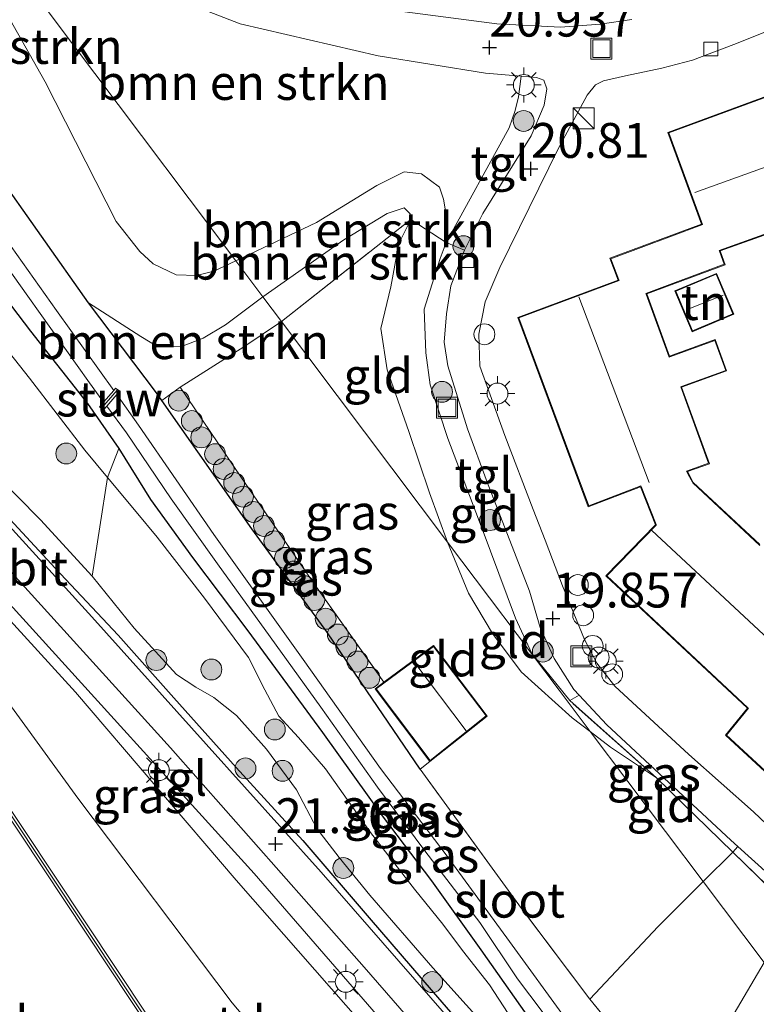
# Model space of a CAD drawing. Units: metres. Extents: x 194660 to 200010, y 362498 to 365936.
# Drawn here: x 196809 to 196862, y 363525 to 363595 of the extents above; entities that cross this region are included whole.
import ezdxf
from ezdxf.enums import TextEntityAlignment as Align

# ---------------------------------------------------------------- set-up
doc = ezdxf.new("R2010")
doc.units = ezdxf.units.M
doc.linetypes.add('IE-TERREINAFSCHEIDING', pattern=[10, 8, -2])
doc.layers.get('0').update_dxf_attribs({"lineweight": 25})
for name, color, linetype, lineweight in [('B-ME-AL-OVERIG-S-B1', 7, 'Continuous', 18), ('B-ME-GR-BOMENSTRUIKEN-GV-B6', 93, 'Continuous', 18), ('B-ME-GR-BOOM-S-B1', 93, 'Continuous', 18), ('B-ME-GW-HOOGTEPUNT-S-B1', 10, 'Continuous', 25), ('B-ME-GW-INSTEEKWATERGANG-L-B1', 10, 'Continuous', 25), ('B-ME-GW-KRUINLIJN-L-B1', 93, 'Continuous', 18), ('B-ME-GW-TEENLIJN-L-B1', 93, 'Continuous', 18), ('B-ME-IE-GRASLAND-GV-B6', 93, 'Continuous', 18), ('B-ME-IE-GRONDWERKLIJN-GROND_INGERICHT-GV-B6', 253, 'Continuous', 18), ('B-ME-IE-HULPGEOMETRIE-L-B1', 53, 'Continuous', 18), ('B-ME-IE-INRICHTINGSELEMENT-S-B1', 253, 'Continuous', 18), ('B-ME-IE-MEUBILAIR_WEGMEUBILAIR-LICHTMAST-S-B1', 8, 'Continuous', 18), ('B-ME-IE-TERREINAFSCHEIDING-HAAG-L-B1', 10, 'Continuous', 25), ('B-ME-IE-TERREINAFSCHEIDING-RASTERHEKWERK-L-B1', 8, 'IE-TERREINAFSCHEIDING', 18), ('B-ME-KG-KADASTRAAL-DAKRAND-L-B1', 13, 'Continuous', 18), ('B-ME-KG-KADASTRAAL-NOKLIJN-L-B1', 13, 'Continuous', 18), ('B-ME-KW-STUW-GV-B6', 173, 'Continuous', 18), ('B-ME-KW-STUW-L-B1', 173, 'Continuous', 18), ('B-ME-MW-MUUR-GV-B6', 8, 'IE-TERREINAFSCHEIDING-KUNSTMATIG', 18), ('B-ME-MW-MUUR-L-B1', 8, 'IE-TERREINAFSCHEIDING-KUNSTMATIG', 18), ('B-ME-OG-BEBOUWING-GV-B6', 173, 'Continuous', 18), ('B-ME-OG-WATER-GV-B6', 153, 'Continuous', 18), ('B-ME-VH-VERH_SOORT-BITUMEN-GV-B6', 8, 'IE-TERREINAFSCHEIDING-NATUURLIJK-HOUTWAL', 18), ('B-ME-VH-VERH_SOORT-KLINKERS-GV-B6', 8, 'IE-TERREINAFSCHEIDING-NATUURLIJK-HOUTWAL', 18), ('B-ME-VH-VERH_SOORT-TEGELS-GV-B6', 8, 'Continuous', 18), ('B-ME-VV-KOLK-S-B1', 8, 'Continuous', 18)]:
    doc.layers.add(name, color=color, linetype=linetype, lineweight=lineweight)
doc.styles.add('NLCS-ISO', font='NLCS-ISO.TTF')
doc.linetypes.add('IE-TERREINAFSCHEIDING-KUNSTMATIG', pattern='A,4,[82,NLCS.SHX,S=0.75,R=90,X=0,Y=0],4,-2', length=10)
doc.linetypes.add('IE-TERREINAFSCHEIDING-NATUURLIJK-HOUTWAL', pattern='A,7,-1.5,[67,NLCS.SHX,S=0.75,R=45,X=0,Y=0],-1.5,7,-1.5,[70,NLCS.SHX,S=0.75,R=0,X=0,Y=0],-1.5', length=20)

# ---------------------------------------------------------------- blocks, each defined once
blk = doc.blocks.new('dtb')
blk.add_circle((0, 0), 0.75)
blk = doc.blocks.new('kast')
blk.add_line((-0.75, -0.75), (0.75, 0.75))
blk.add_lwpolyline([(-0.75, 0.75), (0.75, 0.75), (0.75, -0.75), (-0.75, -0.75)], close=True)
blk = doc.blocks.new('put')
for p, q in [((0.75, 0.75), (-0.75, 0.75)), ((-0.75, 0.75), (-0.75, -0.75)), ((0.75, -0.75), (0.75, 0.75)), ((-0.75, -0.75), (0.75, -0.75))]:
    blk.add_line(p, q)
blk.add_lwpolyline([(-0.625, 0.625), (0.625, 0.625), (0.625, -0.625), (-0.625, -0.625)], close=True)
blk = doc.blocks.new('boom')
blk.add_hatch(color=256).paths.add_polyline_path([(-0.75, 0, 1), (0.75, 0, 1)])
blk.add_circle((0, 0), 0.75)
blk = doc.blocks.new('hoogtepunt')
for p, q in [((-0.5, 0), (0.5, 0)), ((0, 0.5), (0, -0.5))]:
    blk.add_line(p, q)
blk = doc.blocks.new('kolk')
blk.add_lwpolyline([(-0.5, -0.5), (0.5, -0.5), (0.5, 0.5), (-0.5, 0.5)], close=True)
blk = doc.blocks.new('lantaarnpaal')
for p, q in [((-0.884, 0.884), (-0.53, 0.53)), ((0, 0.75), (0, 1.25)), ((0.53, 0.53), (0.884, 0.884)), ((-0.75, 0), (-1.25, 0)), ((0.75, 0), (1.25, 0)), ((-0.53, -0.53), (-0.884, -0.884)), ((0.53, -0.53), (0.884, -0.884)), ((0, -0.75), (0, -1.25))]:
    blk.add_line(p, q)
blk.add_circle((0, 0), 0.75)

msp = doc.modelspace()

# ---------------------------------------------------------------- linework, layer by layer
at = {"layer": 'B-ME-GR-BOMENSTRUIKEN-GV-B6'}
for points in [[(196787.456, 363617.636, 20.939), (196787.92, 363618.54, 20.944), (196789.909, 363616.215, 20.923), (196791.226, 363615.006, 20.899), (196793.54, 363612.849, 20.902), (196795.795, 363610.965, 20.872), (196797.795, 363609.393, 20.854), (196800.405, 363607.507, 20.866), (196803.916, 363605.069, 20.676), (196824.202, 363578.136, 20.063), (196822.621, 363577.398, 20.158), (196821.37, 363577.086, 20.155), (196819.903, 363577.151, 20.164), (196818.257, 363577.922, 20.185), (196817.297, 363578.817, 20.203), (196815.596, 363580.969, 20.266), (196810.498, 363591.006, 20.494), (196806.831, 363597.497, 20.662), (196802.894, 363602.977, 20.803), (196797.698, 363608.266, 20.908), (196792.235, 363612.901, 20.923), (196787.456, 363617.636, 20.939)], [(196815.804, 363564.669, 18.776), (196814.988, 363562.6, 19.145), (196813.355, 363564.565, 19.163), (196809.378, 363569.734, 19.075), (196807.576, 363571.996, 19.442), (196805.621, 363574.629, 19.57), (196802.656, 363578.454, 19.636), (196800.117, 363580.918, 19.666), (196798.896, 363581.981, 19.574), (196797.054, 363583.835, 19.538), (196793.287, 363589.22, 19.462), (196786.237, 363599.693, 19.331), (196781.671, 363606.368, 19.407), (196783.017, 363608.99, 19.201), (196788.214, 363601.336, 19.13), (196793.351, 363594.033, 18.997), (196798.694, 363586.9, 18.988), (196804.045, 363580.174, 19.095), (196809.456, 363573.097, 18.926), (196813.542, 363567.912, 18.918), (196815.804, 363564.669, 18.776)], [(196844.672, 363591.406, 20.796), (196844.482, 363589.907, 20.808), (196844.263, 363588.931, 20.821), (196843.823, 363587.684, 20.783), (196839.287, 363579.475, 20.558), (196839.332, 363580.859, 20.566), (196839.236, 363581.871, 20.548), (196839.095, 363582.585, 20.551), (196838.808, 363583.44, 20.564), (196837.524, 363584.395, 20.533), (196836.283, 363584.546, 20.458), (196834.313, 363583.555, 20.367), (196829.994, 363580.892, 20.246), (196824.202, 363578.136, 20.063), (196803.916, 363605.069, 20.676), (196806.761, 363602.929, 20.7), (196815.908, 363598.519, 20.797), (196824.506, 363595.159, 20.902), (196834.413, 363592.862, 20.832), (196842.132, 363591.628, 20.776), (196844.672, 363591.406, 20.796)], [(196814.988, 363562.6, 19.145), (196813.872, 363555.513, 22.368), (196810.161, 363559.558, 22.736), (196805.062, 363564.714, 23.143), (196800.814, 363568.622, 23.645), (196797.651, 363572.21, 23.885), (196797.309, 363572.837, 23.892), (196797.207, 363573.488, 23.872), (196797.807, 363574.821, 23.938), (196795.083, 363578.657, 23.938), (196793.821, 363579.45, 23.706), (196793.093, 363580.02, 23.672), (196792.167, 363580.989, 23.605), (196790.515, 363583.265, 23.512), (196788.045, 363586.904, 23.4), (196782.986, 363593.908, 23.079), (196778.407, 363600.01, 22.83)], [(196786.237, 363599.693, 19.331), (196793.287, 363589.22, 19.462), (196797.054, 363583.835, 19.538), (196798.896, 363581.981, 19.574), (196800.117, 363580.918, 19.666), (196802.656, 363578.454, 19.636), (196805.621, 363574.629, 19.57), (196807.576, 363571.996, 19.442), (196809.378, 363569.734, 19.075), (196813.355, 363564.565, 19.163), (196814.988, 363562.6, 19.145)], [(196824.202, 363578.136, 20.063), (196826.139, 363575.564, 18.953), (196823.443, 363573.554, 18.885), (196821.846, 363572.602, 18.822), (196820.289, 363571.994, 18.756), (196818.597, 363571.97, 18.768), (196817.37, 363572.728, 18.864), (196813.624, 363575.131, 18.857), (196806.842, 363584.699, 19.005), (196806.341, 363589.089, 19.258), (196806.199, 363590.782, 19.267), (196806.005, 363592.074, 19.262), (196805.65, 363593.082, 19.316), (196802.109, 363597.489, 19.419)], [(196806.831, 363597.497, 20.662), (196810.498, 363591.006, 20.494), (196815.596, 363580.969, 20.266), (196817.297, 363578.817, 20.203), (196818.257, 363577.922, 20.185), (196819.903, 363577.151, 20.164), (196821.37, 363577.086, 20.155), (196822.621, 363577.398, 20.158), (196824.202, 363578.136, 20.063)], [(196839.287, 363579.475, 20.558), (196836.772, 363581.126, 19.628), (196836.702, 363581.518, 19.628), (196836.281, 363581.95, 19.628), (196835.064, 363581.545, 19.622), (196831.946, 363579.657, 19.334), (196826.139, 363575.564, 18.953), (196824.202, 363578.136, 20.063), (196829.994, 363580.892, 20.246), (196834.313, 363583.555, 20.367), (196836.283, 363584.546, 20.458), (196837.524, 363584.395, 20.533), (196838.808, 363583.44, 20.564), (196839.095, 363582.585, 20.551), (196839.236, 363581.871, 20.548), (196839.332, 363580.859, 20.566), (196839.287, 363579.475, 20.558)], [(196836.772, 363581.126, 19.628), (196827.471, 363573.796, 19.106), (196826.139, 363575.564, 18.953), (196831.946, 363579.657, 19.334), (196835.064, 363581.545, 19.622), (196836.281, 363581.95, 19.628), (196836.702, 363581.518, 19.628), (196836.772, 363581.126, 19.628)], [(196827.471, 363573.796, 19.106), (196824.764, 363571.972, 19.065), (196820.189, 363569.073, 18.702), (196818.875, 363568.133, 18.663), (196818.489, 363568.683, 18.664), (196813.624, 363575.131, 18.857), (196817.37, 363572.728, 18.864), (196818.597, 363571.97, 18.768), (196820.289, 363571.994, 18.756), (196821.846, 363572.602, 18.822), (196823.443, 363573.554, 18.885), (196826.139, 363575.564, 18.953), (196827.471, 363573.796, 19.106)], [(196797.414, 363563.919, 23.905), (196812.675, 363547.184, 22.477), (196824.214, 363533.698, 21.529), (196838.932, 363516.93, 20.328), (196841.27, 363512.422, 20.085), (196841.219, 363512.508, 20.085), (196832.707, 363507.476, 21.494), (196834.133, 363504.786, 21.295), (196835.536, 363502.805, 20.474), (196805.171, 363486.366, 23.007), (196829.518, 363502.401, 23.139), (196831.293, 363503.748, 23.139), (196831.357, 363505.201, 23.139), (196830.219, 363507.727, 23.071), (196830.14, 363509.297, 23.039), (196831.43, 363512.79, 22.708), (196831.569, 363515.818, 22.708), (196823.924, 363524.894, 23.456), (196812.861, 363539.592, 24.077), (196799.184, 363558.373, 24.476), (196795.795, 363562.424, 24.472), (196793.542, 363565.964, 24.472), (196797.414, 363563.919, 23.905)], [(196799.184, 363558.373, 24.476), (196812.861, 363539.592, 24.077), (196823.924, 363524.894, 23.456), (196831.569, 363515.818, 22.708), (196831.43, 363512.79, 22.708), (196830.14, 363509.297, 23.039), (196830.219, 363507.727, 23.071), (196831.357, 363505.201, 23.139), (196831.293, 363503.748, 23.139), (196829.518, 363502.401, 23.139), (196805.171, 363486.366, 23.007), (196835.536, 363502.805, 20.474), (196818, 363492.844, 21.712), (196800.463, 363482.883, 22.951), (196800.166, 363483.345, 23.116), (196801.358, 363486.231, 23.199), (196801.571, 363485.899, 23.064), (196830.221, 363504.734, 23.388), (196820.109, 363520.591, 23.554), (196793.327, 363560.853, 24.472), (196795.795, 363562.424, 24.472), (196799.184, 363558.373, 24.476)]]:
    msp.add_polyline3d(points, dxfattribs=at)
at = {"layer": 'B-ME-GW-INSTEEKWATERGANG-L-B1'}
for points in [[(196837.438, 363541.667, 18.515), (196833.599, 363547.297, 18.561), (196830.74, 363551.523, 18.675), (196825.346, 363558.904, 18.647), (196818.875, 363568.133, 18.663), (196818.489, 363568.683, 18.664), (196813.624, 363575.131, 18.857), (196806.842, 363584.699, 19.005), (196802.393, 363591.301, 18.902), (196796.399, 363599.702, 19.129), (196791.064, 363607.448, 19.146), (196785.804, 363614.417, 19.129)], [(196788.214, 363601.336, 19.13), (196793.351, 363594.033, 18.997), (196798.694, 363586.9, 18.988), (196804.045, 363580.174, 19.095), (196809.456, 363573.097, 18.926), (196813.542, 363567.912, 18.918), (196815.804, 363564.669, 18.776), (196818.058, 363561.017, 18.758), (196821.079, 363556.849, 18.758), (196825.062, 363551.58, 18.696), (196830.421, 363544.288, 18.581), (196834.767, 363538.227, 18.537), (196838.251, 363533.637, 18.439), (196841.794, 363528.694, 18.448), (196845.825, 363522.948, 18.475)]]:
    msp.add_polyline3d(points, dxfattribs=at)
at = {"layer": 'B-ME-GW-KRUINLIJN-L-B1'}
for points in [[(196824.202, 363578.136, 20.063), (196822.621, 363577.398, 20.158), (196821.37, 363577.086, 20.155), (196819.903, 363577.151, 20.164), (196818.257, 363577.922, 20.185), (196817.297, 363578.817, 20.203), (196815.596, 363580.969, 20.266), (196810.498, 363591.006, 20.494), (196806.831, 363597.497, 20.662), (196802.894, 363602.977, 20.803), (196797.698, 363608.266, 20.908), (196792.235, 363612.901, 20.923), (196787.456, 363617.636, 20.939)], [(196839.287, 363579.475, 20.558), (196839.332, 363580.859, 20.566), (196839.236, 363581.871, 20.548), (196839.095, 363582.585, 20.551), (196838.808, 363583.44, 20.564), (196837.524, 363584.395, 20.533), (196836.283, 363584.546, 20.458), (196834.313, 363583.555, 20.367), (196829.994, 363580.892, 20.246), (196824.202, 363578.136, 20.063)], [(196797.807, 363574.821, 23.938), (196797.207, 363573.488, 23.872), (196797.309, 363572.837, 23.892), (196797.651, 363572.21, 23.885), (196800.814, 363568.622, 23.645), (196805.062, 363564.714, 23.143), (196810.161, 363559.558, 22.736), (196813.872, 363555.513, 22.368), (196816.901, 363551.772, 22.167), (196819.925, 363548.459, 21.813), (196821.33, 363547.537, 21.719), (196822.614, 363546.817, 21.532), (196824.243, 363545.517, 21.171), (196826.405, 363543.096, 21.011), (196828.541, 363540.179, 20.944), (196830.002, 363537.4, 20.897), (196831.626, 363535.316, 20.89), (196833.806, 363532.609, 20.656), (196838.331, 363527.415, 20.275), (196843.13, 363522.099, 19.881)], [(196799.184, 363558.373, 24.476), (196812.861, 363539.592, 24.077), (196823.924, 363524.894, 23.456), (196831.569, 363515.818, 22.708), (196831.43, 363512.79, 22.708), (196830.14, 363509.297, 23.039), (196830.219, 363507.727, 23.071), (196831.357, 363505.201, 23.139), (196831.293, 363503.748, 23.139), (196829.518, 363502.401, 23.139), (196805.171, 363486.366, 23.007)]]:
    msp.add_polyline3d(points, dxfattribs=at)
at = {"layer": 'B-ME-GW-TEENLIJN-L-B1'}
for points in [[(196839.399, 363557.96, 19.178), (196838.091, 363561.493, 19.425), (196836.609, 363565.897, 19.505), (196835.071, 363570.329, 19.493), (196834.61, 363573.294, 19.47), (196835.329, 363576.271, 19.676), (196835.889, 363579.381, 19.621), (196836.772, 363581.126, 19.628), (196836.702, 363581.518, 19.628), (196836.281, 363581.95, 19.628), (196835.064, 363581.545, 19.622), (196831.946, 363579.657, 19.334), (196826.139, 363575.564, 18.953)], [(196826.139, 363575.564, 18.953), (196823.443, 363573.554, 18.885), (196821.846, 363572.602, 18.822), (196820.289, 363571.994, 18.756), (196818.597, 363571.97, 18.768), (196817.37, 363572.728, 18.864), (196813.624, 363575.131, 18.857)], [(196843.752, 363524.128, 18.629), (196842.41, 363526.183, 18.622), (196840.468, 363528.654, 18.682), (196839.06, 363530.526, 18.629), (196837.028, 363533.053, 18.662), (196833.865, 363537.116, 18.749), (196830.632, 363541.684, 18.816), (196828.692, 363543.941, 18.729), (196827.273, 363545.458, 18.762), (196826.273, 363547.361, 18.809), (196825.1, 363549.685, 18.829), (196821.954, 363553.936, 18.883), (196818.536, 363558.309, 18.943), (196817.03, 363560.143, 19.123), (196814.988, 363562.6, 19.145), (196813.355, 363564.565, 19.163), (196809.378, 363569.734, 19.075), (196807.576, 363571.996, 19.442)], [(196841.27, 363512.422, 20.085), (196838.932, 363516.93, 20.328), (196824.214, 363533.698, 21.529), (196812.675, 363547.184, 22.477), (196797.414, 363563.919, 23.905)], [(196839.399, 363557.96, 19.178), (196840.905, 363554.306, 19.362), (196842.615, 363551.397, 19.352), (196844.675, 363548.64, 19.396), (196848.351, 363545.354, 19.524), (196849.636, 363544.368, 19.555)], [(196849.636, 363544.368, 19.555), (196851.108, 363543.238, 19.591), (196854.399, 363541.05, 19.594)]]:
    msp.add_polyline3d(points, dxfattribs=at)
at = {"layer": 'B-ME-IE-GRASLAND-GV-B6'}
for points in [[(196845.825, 363522.948, 18.475), (196841.794, 363528.694, 18.448), (196838.251, 363533.637, 18.439), (196834.767, 363538.227, 18.537), (196830.421, 363544.288, 18.581), (196825.062, 363551.58, 18.696), (196821.079, 363556.849, 18.758), (196818.058, 363561.017, 18.758), (196815.804, 363564.669, 18.776), (196813.542, 363567.912, 18.918), (196809.456, 363573.097, 18.926), (196804.045, 363580.174, 19.095), (196798.694, 363586.9, 18.988), (196793.351, 363594.033, 18.997), (196788.214, 363601.336, 19.13)], [(196848.169, 363523.339, 17.715), (196843.644, 363529.563, 17.715), (196839.304, 363535.515, 17.715), (196834.585, 363541.711, 17.715), (196829.031, 363549.538, 17.715), (196822.62, 363558.511, 17.715), (196817.207, 363566.356, 17.715), (196815.643, 363568.545, 17.715), (196815.861, 363568.795, 18.166), (196815.565, 363569.001, 18.166), (196815.429, 363568.844, 18.013), (196811.328, 363574.586, 18.013), (196805.184, 363583.185, 18.013), (196800.09, 363590.593, 18.013), (196793.216, 363600.17, 18.013)], [(196796.399, 363599.702, 19.129), (196802.393, 363591.301, 18.902), (196806.842, 363584.699, 19.005), (196813.624, 363575.131, 18.857), (196818.489, 363568.683, 18.664), (196818.875, 363568.133, 18.663), (196825.346, 363558.904, 18.647), (196830.74, 363551.523, 18.675), (196833.599, 363547.297, 18.561), (196837.438, 363541.667, 18.515), (196844.703, 363531.671, 18.459), (196849.614, 363525.162, 18.475), (196851.769, 363522.513, 18.482)], [(196794.518, 363595.994, 18.013), (196800.136, 363588.393, 18.013), (196803.97, 363583.031, 18.013), (196809.259, 363575.609, 18.013), (196813.692, 363569.384, 18.013), (196814.706, 363568.012, 18.013)], [(196842.754, 363520.027, 20.006), (196838.201, 363525.259, 20.412), (196830.317, 363534.266, 21.045), (196822.071, 363543.449, 21.709), (196813.856, 363552.594, 22.452), (196804.105, 363563.297, 23.333), (196798.393, 363569.628, 23.878), (196796.274, 363572.052, 23.997), (196796.044, 363572.721, 23.977), (196797.807, 363574.821, 23.938), (196797.207, 363573.488, 23.872), (196797.309, 363572.837, 23.892), (196797.651, 363572.21, 23.885), (196800.814, 363568.622, 23.645), (196805.062, 363564.714, 23.143), (196810.161, 363559.558, 22.736), (196813.872, 363555.513, 22.368)], [(196842.64, 363514.341, 19.928), (196845.402, 363508.072, 19.407), (196844.699, 363507.61, 19.407), (196841.27, 363512.422, 20.085), (196838.932, 363516.93, 20.328), (196824.214, 363533.698, 21.529), (196812.675, 363547.184, 22.477), (196797.414, 363563.919, 23.905), (196793.542, 363565.964, 24.472), (196792.334, 363567.381, 24.448), (196791.032, 363568.652, 24.516), (196789.414, 363569.558, 24.52), (196789.195, 363569.887, 24.516), (196791.674, 363571.916, 24.253), (196799.327, 363562.944, 23.722), (196807.962, 363553.498, 22.925), (196825.518, 363534.171, 21.388), (196835.983, 363522.083, 20.513), (196842.64, 363514.341, 19.928)], [(196834.83, 363547.907, 18.551), (196834.197, 363547.436, 18.546), (196838.129, 363542.22, 18.546), (196837.438, 363541.667, 18.515), (196833.599, 363547.297, 18.561), (196830.74, 363551.523, 18.675), (196825.346, 363558.904, 18.647), (196818.875, 363568.133, 18.663), (196820.189, 363569.073, 18.702), (196824.546, 363562.645, 18.78), (196829.865, 363554.892, 18.665), (196834.83, 363547.907, 18.551)], [(196814.706, 363568.012, 18.013), (196814.403, 363567.663, 18.166), (196814.685, 363567.446, 18.166), (196814.923, 363567.719, 17.715), (196816.341, 363565.801, 17.715), (196819.541, 363561.056, 17.715), (196822.89, 363556.397, 17.715), (196826.667, 363551.172, 17.715), (196830.3, 363546.123, 17.715), (196834.358, 363540.368, 17.715), (196837.758, 363535.81, 17.715), (196841.703, 363530.665, 17.715), (196844.423, 363526.626, 17.715), (196848.043, 363521.84, 17.715)], [(196843.752, 363524.128, 18.629), (196842.41, 363526.183, 18.622), (196840.468, 363528.654, 18.682), (196839.06, 363530.526, 18.629), (196837.028, 363533.053, 18.662), (196833.865, 363537.116, 18.749), (196830.632, 363541.684, 18.816), (196828.692, 363543.941, 18.729), (196827.273, 363545.458, 18.762), (196826.273, 363547.361, 18.809), (196825.1, 363549.685, 18.829), (196821.954, 363553.936, 18.883), (196818.536, 363558.309, 18.943), (196817.03, 363560.143, 19.123), (196814.988, 363562.6, 19.145), (196815.804, 363564.669, 18.776), (196818.058, 363561.017, 18.758), (196821.079, 363556.849, 18.758), (196825.062, 363551.58, 18.696), (196830.421, 363544.288, 18.581), (196834.767, 363538.227, 18.537), (196838.251, 363533.637, 18.439), (196841.794, 363528.694, 18.448), (196845.825, 363522.948, 18.475)], [(196843.13, 363522.099, 19.881), (196838.331, 363527.415, 20.275), (196833.806, 363532.609, 20.656), (196831.626, 363535.316, 20.89), (196830.002, 363537.4, 20.897), (196828.541, 363540.179, 20.944), (196826.405, 363543.096, 21.011), (196824.243, 363545.517, 21.171), (196822.614, 363546.817, 21.532), (196821.33, 363547.537, 21.719), (196819.925, 363548.459, 21.813), (196816.901, 363551.772, 22.167), (196813.872, 363555.513, 22.368), (196814.988, 363562.6, 19.145), (196817.03, 363560.143, 19.123), (196818.536, 363558.309, 18.943), (196821.954, 363553.936, 18.883), (196825.1, 363549.685, 18.829), (196826.273, 363547.361, 18.809), (196827.273, 363545.458, 18.762), (196828.692, 363543.941, 18.729), (196830.632, 363541.684, 18.816), (196833.865, 363537.116, 18.749), (196837.028, 363533.053, 18.662), (196839.06, 363530.526, 18.629), (196840.468, 363528.654, 18.682), (196842.41, 363526.183, 18.622), (196843.752, 363524.128, 18.629)], [(196813.872, 363555.513, 22.368), (196816.901, 363551.772, 22.167), (196819.925, 363548.459, 21.813), (196821.33, 363547.537, 21.719), (196822.614, 363546.817, 21.532), (196824.243, 363545.517, 21.171), (196826.405, 363543.096, 21.011), (196828.541, 363540.179, 20.944), (196830.002, 363537.4, 20.897), (196831.626, 363535.316, 20.89), (196833.806, 363532.609, 20.656), (196838.331, 363527.415, 20.275), (196843.13, 363522.099, 19.881)], [(196860.246, 363536.105, 19.43), (196859.875, 363535.712, 19.366), (196854.399, 363541.05, 19.594), (196848.168, 363546.58, 19.75), (196848.846, 363546.964, 19.727), (196850.826, 363544.841, 19.662), (196859.745, 363536.555, 19.453), (196860.246, 363536.105, 19.43)]]:
    msp.add_polyline3d(points, dxfattribs=at)
at = {"layer": 'B-ME-IE-GRONDWERKLIJN-GROND_INGERICHT-GV-B6'}
for points in [[(196863.717, 363536.365, 19.488), (196861.365, 363538.607, 19.592), (196856.72, 363542.72, 19.704), (196851.398, 363547.628, 19.871), (196850.125, 363549.27, 19.927), (196849.222, 363550.972, 19.968), (196847.659, 363554.822, 19.982), (196846.398, 363558.104, 20.108), (196845.534, 363560.297, 20.163), (196843.514, 363565.605, 20.31), (196841.704, 363570.581, 20.519), (196841.649, 363572.878, 20.616), (196842.1, 363575.204, 20.679), (196843.156, 363577.679, 20.686), (196847.362, 363586.23, 20.79), (196849.433, 363590.048, 20.874), (196850.024, 363590.772, 20.874), (196850.591, 363591.073, 20.874), (196852.171, 363591.432, 20.867), (196854.794, 363591.985, 20.944), (196856.994, 363592.561, 20.978), (196859.958, 363593.68, 21.048), (196873.215, 363598.984, 21.41)], [(196852.635, 363595.479, 20.923), (196850.345, 363595.137, 20.916), (196847.511, 363594.917, 20.902), (196842.926, 363595.162, 20.937), (196834.67, 363596.231, 20.985)], [(196868.362, 363592.198, 21.071), (196855.212, 363587.369, 20.929), (196857.632, 363580.779, 20.929), (196851.057, 363578.333, 20.929), (196851.643, 363576.759, 20.929), (196844.445, 363574.081, 20.762), (196849.501, 363560.493, 20.379), (196853.253, 363561.936, 20.309), (196854.327, 363559.192, 20.26), (196850.772, 363555.532, 20.258), (196860.926, 363546.036, 20.009), (196859.35, 363544.105, 19.877), (196867.771, 363536.331, 19.466)], [(196839.399, 363557.96, 19.178), (196827.471, 363573.796, 19.106), (196836.772, 363581.126, 19.628), (196835.889, 363579.381, 19.621), (196835.329, 363576.271, 19.676), (196834.61, 363573.294, 19.47), (196835.071, 363570.329, 19.493), (196836.609, 363565.897, 19.505), (196838.091, 363561.493, 19.425), (196839.399, 363557.96, 19.178)], [(196839.287, 363579.475, 20.558), (196838.859, 363578.326, 20.522), (196837.72, 363574.674, 20.429), (196837.834, 363571.554, 20.306), (196838.143, 363569.238, 20.276), (196839.419, 363565.398, 20.171), (196841.888, 363558.91, 20), (196844.285, 363552.51, 19.88), (196845.44, 363549.961, 19.694), (196848.168, 363546.58, 19.75), (196854.399, 363541.05, 19.594), (196851.108, 363543.238, 19.591), (196849.636, 363544.368, 19.555), (196847.405, 363547.33, 19.733), (196839.399, 363557.96, 19.178), (196838.091, 363561.493, 19.425), (196836.609, 363565.897, 19.505), (196835.071, 363570.329, 19.493), (196834.61, 363573.294, 19.47), (196835.329, 363576.271, 19.676), (196835.889, 363579.381, 19.621), (196836.772, 363581.126, 19.628), (196839.287, 363579.475, 20.558)], [(196861.809, 363557.798, 20.123), (196857.037, 363562.248, 20.246), (196856.622, 363563.017, 20.394), (196858.198, 363563.589, 20.541), (196856.206, 363569.077, 20.535), (196859.431, 363570.248, 20.541), (196858.614, 363572.498, 20.667), (196855.329, 363571.305, 20.632), (196853.707, 363575.775, 20.663), (196859.323, 363577.867, 20.927), (196858.966, 363578.865, 20.956), (196864.618, 363580.882, 21.095)], [(196859.945, 363574.31, 20.729), (196858.715, 363577.247, 20.908), (196855.72, 363575.993, 20.65), (196856.95, 363573.056, 20.601), (196859.945, 363574.31, 20.729)], [(196839.399, 363557.96, 19.178), (196840.905, 363554.306, 19.362), (196842.615, 363551.397, 19.352), (196844.675, 363548.64, 19.396), (196848.351, 363545.354, 19.524), (196849.636, 363544.368, 19.555), (196857.754, 363533.59, 19.162), (196854.526, 363530.362, 18.853), (196849.614, 363525.162, 18.475), (196844.703, 363531.671, 18.459), (196837.438, 363541.667, 18.515), (196838.129, 363542.22, 18.546), (196842.243, 363545.469, 18.858), (196839.181, 363549.501, 18.948), (196838.386, 363550.547, 18.909), (196834.83, 363547.907, 18.551), (196829.865, 363554.892, 18.665), (196824.546, 363562.645, 18.78), (196820.189, 363569.073, 18.702), (196824.764, 363571.972, 19.065), (196827.471, 363573.796, 19.106), (196839.399, 363557.96, 19.178)], [(196790.768, 363564.199, 24.472), (196793.021, 363560.659, 24.472), (196819.771, 363520.369, 23.895), (196829.72, 363504.807, 23.475), (196801.358, 363486.231, 23.199), (196797.277, 363487.031, 23.364), (196770.949, 363527.519, 24.543)], [(196847.405, 363547.33, 19.733), (196849.636, 363544.368, 19.555), (196848.351, 363545.354, 19.524), (196844.675, 363548.64, 19.396), (196842.615, 363551.397, 19.352), (196840.905, 363554.306, 19.362), (196839.399, 363557.96, 19.178), (196847.405, 363547.33, 19.733)], [(196854.399, 363541.05, 19.594), (196859.875, 363535.712, 19.366), (196857.754, 363533.59, 19.162), (196849.636, 363544.368, 19.555), (196851.108, 363543.238, 19.591), (196854.399, 363541.05, 19.594)], [(196859.497, 363523.323, 18.869), (196862.121, 363527.792, 19.109), (196857.754, 363533.59, 19.162), (196859.875, 363535.712, 19.366), (196864.509, 363531.196, 19.261), (196863.572, 363529.455, 19.15), (196865.527, 363528.361, 19.058)], [(196880.383, 363524.373, 19.22), (196877.887, 363520.594, 19.177), (196868.268, 363527.114, 19.031), (196868.09, 363526.821, 19.031), (196865.527, 363528.361, 19.058), (196863.572, 363529.455, 19.15), (196864.509, 363531.196, 19.261), (196859.875, 363535.712, 19.366), (196860.246, 363536.105, 19.43), (196863.665, 363533.033, 19.272), (196865.302, 363531.737, 19.23), (196867.671, 363530.205, 19.195), (196873.7, 363526.852, 19.105), (196878.598, 363524.823, 19.174), (196880.383, 363524.373, 19.22)], [(196880.374, 363508.28, 18.905), (196877.851, 363508.95, 18.871), (196875.236, 363509.73, 18.797), (196871.068, 363511.324, 18.752), (196865.45, 363513.445, 18.65), (196860.941, 363515.18, 18.516), (196859.435, 363515.954, 18.499), (196857.589, 363517.131, 18.55), (196854.917, 363519.356, 18.522), (196851.769, 363522.513, 18.482), (196849.614, 363525.162, 18.475), (196854.526, 363530.362, 18.853), (196857.754, 363533.59, 19.162), (196862.121, 363527.792, 19.109), (196859.497, 363523.323, 18.869), (196880.374, 363508.28, 18.905)]]:
    msp.add_polyline3d(points, dxfattribs=at)
at = {"layer": 'B-ME-IE-HULPGEOMETRIE-L-B1'}
for points in [[(196826.139, 363575.564, 18.953), (196824.202, 363578.136, 20.063), (196803.916, 363605.069, 20.676), (196796.448, 363614.983, 20.853), (196790.29, 363623.158, 21.136)], [(196847.405, 363547.33, 19.733), (196839.399, 363557.96, 19.178), (196827.471, 363573.796, 19.106), (196826.139, 363575.564, 18.953)], [(196880.374, 363508.28, 18.905), (196859.497, 363523.323, 18.869), (196862.121, 363527.792, 19.109), (196857.754, 363533.59, 19.162), (196849.636, 363544.368, 19.555), (196847.405, 363547.33, 19.733)]]:
    msp.add_polyline3d(points, dxfattribs=at)
at = {"layer": 'B-ME-IE-TERREINAFSCHEIDING-HAAG-L-B1'}
msp.add_polyline3d([(196796.975, 363571.934, 23.967), (196800.28, 363568.15, 23.708), (196803.715, 363564.334, 23.396), (196807.401, 363560.228, 23.035), (196811.218, 363556.09, 22.687), (196815.742, 363551.276, 22.254), (196819.745, 363546.772, 21.933), (196824.227, 363541.785, 21.478), (196829.014, 363536.54, 21.126), (196833.771, 363530.981, 20.764), (196838.353, 363525.649, 20.372), (196842.552, 363520.822, 20.037), (196844.406, 363518.577, 19.886), (196847.009, 363515.896, 19.668)], dxfattribs=at)
at = {"layer": 'B-ME-IE-TERREINAFSCHEIDING-RASTERHEKWERK-L-B1'}
for p, q in [((196838.129, 363542.22, 18.546), (196837.438, 363541.667, 18.515)), ((196857.754, 363533.59, 19.162), (196859.875, 363535.712, 19.366))]:
    msp.add_line(p, q, dxfattribs=at)
for points in [[(196827.471, 363573.796, 19.106), (196836.772, 363581.126, 19.628), (196839.287, 363579.475, 20.558)], [(196854.399, 363541.05, 19.594), (196848.168, 363546.58, 19.75), (196845.44, 363549.961, 19.694), (196844.285, 363552.51, 19.88), (196841.888, 363558.91, 20), (196839.419, 363565.398, 20.171), (196838.143, 363569.238, 20.276), (196837.834, 363571.554, 20.306), (196837.72, 363574.674, 20.429), (196838.859, 363578.326, 20.522), (196839.287, 363579.475, 20.558)], [(196827.471, 363573.796, 19.106), (196824.764, 363571.972, 19.065), (196820.189, 363569.073, 18.702), (196824.546, 363562.645, 18.78), (196829.865, 363554.892, 18.665), (196834.83, 363547.907, 18.551)], [(196860.941, 363515.18, 18.516), (196859.435, 363515.954, 18.499), (196857.589, 363517.131, 18.55), (196854.917, 363519.356, 18.522), (196851.769, 363522.513, 18.482), (196849.614, 363525.162, 18.475), (196844.703, 363531.671, 18.459), (196837.438, 363541.667, 18.515)], [(196854.399, 363541.05, 19.594), (196859.875, 363535.712, 19.366), (196864.509, 363531.196, 19.261), (196863.572, 363529.455, 19.15), (196865.527, 363528.361, 19.058)], [(196849.614, 363525.162, 18.475), (196854.526, 363530.362, 18.853), (196857.754, 363533.59, 19.162)]]:
    msp.add_polyline3d(points, dxfattribs=at)
at = {"layer": 'B-ME-KG-KADASTRAAL-DAKRAND-L-B1'}
for points in [[(196867.768, 363536.401, 24.816), (196859.419, 363544.11, 24.823), (196860.995, 363546.04, 26.711), (196860.958, 363546.074, 23.026), (196850.844, 363555.533, 23.026), (196854.386, 363559.181, 25.847), (196854.368, 363559.228, 22.754), (196853.3, 363561.953, 22.754), (196853.282, 363562, 26.439), (196849.53, 363560.558, 23.304), (196844.51, 363574.051, 23.59), (196851.708, 363576.729, 24.5), (196851.691, 363576.776, 23.604), (196851.122, 363578.303, 23.604), (196857.649, 363580.732, 23.604), (196857.696, 363580.749, 25.547), (196855.276, 363587.34, 23.91), (196868.379, 363592.151, 23.91), (196868.426, 363592.168, 27.484), (196867.888, 363593.633, 26.606), (196883.829, 363599.486, 26.627)], [(196864.648, 363580.946, 24.015), (196858.902, 363578.895, 24.036), (196858.919, 363578.848, 23.736), (196859.259, 363577.897, 23.736), (196853.643, 363575.805, 23.633), (196853.66, 363575.758, 23.437), (196855.299, 363571.241, 23.437), (196855.346, 363571.258, 23.235), (196858.584, 363572.434, 23.235), (196859.367, 363570.278, 23.235), (196856.188, 363569.124, 23.235), (196856.141, 363569.107, 23.344), (196858.134, 363563.619, 23.354), (196856.551, 363563.045, 24.486), (196856.679, 363562.811, 22.737), (196856.982, 363562.253, 22.737), (196857.006, 363562.209, 23.082), (196861.812, 363557.727, 23.061)], [(196859.88, 363574.337, 22.754), (196856.977, 363573.121, 22.74), (196855.785, 363575.966, 22.74), (196858.688, 363577.182, 22.74), (196859.88, 363574.337, 22.754)], [(196834.267, 363547.426, 20.336), (196838.138, 363542.291, 20.44), (196842.174, 363545.479, 20.893), (196838.377, 363550.478, 20.873), (196834.267, 363547.426, 20.336)]]:
    msp.add_polyline3d(points, dxfattribs=at)
at = {"layer": 'B-ME-KG-KADASTRAAL-NOKLIJN-L-B1'}
for p, q in [((196857.163, 363583.064, 27.413), (196870.069, 363587.724, 27.406)), ((196853.871, 363562.234, 26.757), (196848.822, 363575.574, 26.851)), ((196856.593, 363574.661, 23.285), (196859.179, 363575.675, 23.272)), ((196864.563, 363549.012, 26.418), (196854.073, 363558.787, 26.445)), ((196840.738, 363544.409, 21.329), (196836.983, 363549.38, 21.391))]:
    msp.add_line(p, q, dxfattribs=at)
at = {"layer": 'B-ME-KW-STUW-GV-B6'}
msp.add_polyline3d([(196815.861, 363568.795, 18.166), (196815.643, 363568.545, 17.715), (196814.923, 363567.719, 17.715), (196814.685, 363567.446, 18.166), (196814.403, 363567.663, 18.166), (196814.706, 363568.012, 18.013), (196815.429, 363568.844, 18.013), (196815.565, 363569.001, 18.166), (196815.861, 363568.795, 18.166)], dxfattribs=at)
at = {"layer": 'B-ME-KW-STUW-L-B1'}
msp.add_line((196814.577, 363567.592, 18.166), (196815.68, 363568.86, 18.166), dxfattribs=at)
at = {"layer": 'B-ME-MW-MUUR-GV-B6'}
msp.add_polyline3d([(196820.109, 363520.591, 23.554), (196830.221, 363504.734, 23.388), (196801.571, 363485.899, 23.064), (196801.358, 363486.231, 23.199), (196829.72, 363504.807, 23.475), (196819.771, 363520.369, 23.895), (196793.021, 363560.659, 24.472), (196793.327, 363560.853, 24.472), (196820.109, 363520.591, 23.554)], dxfattribs=at)
at = {"layer": 'B-ME-MW-MUUR-L-B1'}
msp.add_polyline3d([(196793.339, 363560.491, 26.679), (196807.134, 363539.713, 26.326), (196820.93, 363518.936, 25.974), (196830.004, 363504.763, 25.515), (196801.607, 363486.177, 25.515)], dxfattribs=at)
at = {"layer": 'B-ME-OG-BEBOUWING-GV-B6'}
for points in [[(196867.771, 363536.331, 19.466), (196859.35, 363544.105, 19.877), (196860.926, 363546.036, 20.009), (196850.772, 363555.532, 20.258), (196854.327, 363559.192, 20.26), (196853.253, 363561.936, 20.309), (196849.501, 363560.493, 20.379), (196844.445, 363574.081, 20.762), (196851.643, 363576.759, 20.929), (196851.057, 363578.333, 20.929), (196857.632, 363580.779, 20.929), (196855.212, 363587.369, 20.929), (196868.362, 363592.198, 21.071)], [(196864.618, 363580.882, 21.095), (196858.966, 363578.865, 20.956), (196859.323, 363577.867, 20.927), (196853.707, 363575.775, 20.663), (196855.329, 363571.305, 20.632), (196858.614, 363572.498, 20.667), (196859.431, 363570.248, 20.541), (196856.206, 363569.077, 20.535), (196858.198, 363563.589, 20.541), (196856.622, 363563.017, 20.394), (196857.037, 363562.248, 20.246), (196861.809, 363557.798, 20.123)], [(196859.945, 363574.31, 20.729), (196856.95, 363573.056, 20.601), (196855.72, 363575.993, 20.65), (196858.715, 363577.247, 20.908), (196859.945, 363574.31, 20.729)], [(196838.129, 363542.22, 18.546), (196834.197, 363547.436, 18.546), (196834.83, 363547.907, 18.551), (196838.386, 363550.547, 18.909), (196839.181, 363549.501, 18.948), (196842.243, 363545.469, 18.858), (196838.129, 363542.22, 18.546)]]:
    msp.add_polyline3d(points, dxfattribs=at)
at = {"layer": 'B-ME-OG-WATER-GV-B6'}
for points in [[(196815.429, 363568.844, 18.013), (196814.706, 363568.012, 18.013), (196813.692, 363569.384, 18.013), (196809.259, 363575.609, 18.013), (196803.97, 363583.031, 18.013), (196800.136, 363588.393, 18.013), (196794.518, 363595.994, 18.013), (196788.327, 363604.738, 18.013), (196784.106, 363611.11, 18.013), (196784.724, 363612.314, 18.013), (196793.216, 363600.17, 18.013), (196800.09, 363590.593, 18.013), (196805.184, 363583.185, 18.013), (196811.328, 363574.586, 18.013), (196815.429, 363568.844, 18.013)], [(196848.043, 363521.84, 17.715), (196844.423, 363526.626, 17.715), (196841.703, 363530.665, 17.715), (196837.758, 363535.81, 17.715), (196834.358, 363540.368, 17.715), (196830.3, 363546.123, 17.715), (196826.667, 363551.172, 17.715), (196822.89, 363556.397, 17.715), (196819.541, 363561.056, 17.715), (196816.341, 363565.801, 17.715), (196814.923, 363567.719, 17.715), (196815.643, 363568.545, 17.715), (196817.207, 363566.356, 17.715), (196822.62, 363558.511, 17.715), (196829.031, 363549.538, 17.715), (196834.585, 363541.711, 17.715), (196839.304, 363535.515, 17.715), (196843.644, 363529.563, 17.715), (196848.169, 363523.339, 17.715)]]:
    msp.add_polyline3d(points, dxfattribs=at)
at = {"layer": 'B-ME-VH-VERH_SOORT-BITUMEN-GV-B6'}
msp.add_polyline3d([(196792.777, 363577.189, 23.93), (196796.044, 363572.721, 23.977), (196796.274, 363572.052, 23.997), (196798.393, 363569.628, 23.878), (196804.105, 363563.297, 23.333), (196813.856, 363552.594, 22.452), (196822.071, 363543.449, 21.709), (196830.317, 363534.266, 21.045), (196838.201, 363525.259, 20.412), (196842.754, 363520.027, 20.006), (196844.053, 363518.211, 19.847), (196845.789, 363516.507, 19.701), (196844.122, 363515.142, 19.81), (196833.417, 363527.445, 20.667), (196819.496, 363543.192, 21.846), (196805.302, 363558.81, 23.201), (196795.719, 363569.471, 24.049), (196792.874, 363572.957, 24.121), (196792.687, 363573.186, 24.126), (196789.698, 363577.223, 23.99), (196789.579, 363577.346, 23.949), (196781.768, 363588.777, 23.347), (196776.372, 363596.046, 22.691)], dxfattribs=at)
at = {"layer": 'B-ME-VH-VERH_SOORT-KLINKERS-GV-B6'}
for points in [[(196863.665, 363533.033, 19.272), (196860.246, 363536.105, 19.43), (196859.745, 363536.555, 19.453), (196850.826, 363544.841, 19.662), (196848.846, 363546.964, 19.727), (196848.467, 363547.37, 19.739), (196847.044, 363549.617, 19.766), (196846.044, 363551.841, 19.871), (196845.272, 363554.441, 19.968), (196842.245, 363562.261, 20.156), (196840.819, 363566.079, 20.317), (196839.409, 363570.608, 20.407), (196839.148, 363572.309, 20.512), (196839.319, 363574.341, 20.512), (196839.626, 363576.342, 20.512), (196840.624, 363578.917, 20.499), (196841.935, 363581.535, 20.651), (196845.4, 363587.11, 20.804), (196846.327, 363589.329, 20.804), (196846.519, 363590.5, 20.804), (196846.301, 363591.12, 20.804), (196845.773, 363591.31, 20.804), (196844.672, 363591.406, 20.796), (196842.132, 363591.628, 20.776), (196834.413, 363592.862, 20.832), (196824.506, 363595.159, 20.902), (196815.908, 363598.519, 20.797)], [(196873.215, 363598.984, 21.41), (196859.958, 363593.68, 21.048), (196856.994, 363592.561, 20.978), (196854.794, 363591.985, 20.944), (196852.171, 363591.432, 20.867), (196850.591, 363591.073, 20.874), (196850.024, 363590.772, 20.874), (196849.433, 363590.048, 20.874), (196847.362, 363586.23, 20.79), (196843.156, 363577.679, 20.686), (196842.1, 363575.204, 20.679), (196841.649, 363572.878, 20.616), (196841.704, 363570.581, 20.519), (196843.514, 363565.605, 20.31), (196845.534, 363560.297, 20.163), (196846.398, 363558.104, 20.108), (196847.659, 363554.822, 19.982), (196849.222, 363550.972, 19.968), (196850.125, 363549.27, 19.927), (196851.398, 363547.628, 19.871), (196856.72, 363542.72, 19.704), (196861.365, 363538.607, 19.592), (196863.717, 363536.365, 19.488)], [(196834.67, 363596.231, 20.985), (196842.926, 363595.162, 20.937), (196847.511, 363594.917, 20.902), (196850.345, 363595.137, 20.916), (196852.635, 363595.479, 20.923)]]:
    msp.add_polyline3d(points, dxfattribs=at)
at = {"layer": 'B-ME-VH-VERH_SOORT-TEGELS-GV-B6'}
for points in [[(196840.624, 363578.917, 20.499), (196839.287, 363579.475, 20.558), (196843.823, 363587.684, 20.783), (196844.263, 363588.931, 20.821), (196844.482, 363589.907, 20.808), (196844.672, 363591.406, 20.796), (196845.773, 363591.31, 20.804), (196846.301, 363591.12, 20.804), (196846.519, 363590.5, 20.804), (196846.327, 363589.329, 20.804), (196845.4, 363587.11, 20.804), (196841.935, 363581.535, 20.651), (196840.624, 363578.917, 20.499)], [(196840.624, 363578.917, 20.499), (196839.626, 363576.342, 20.512), (196839.319, 363574.341, 20.512), (196839.148, 363572.309, 20.512), (196839.409, 363570.608, 20.407), (196840.819, 363566.079, 20.317), (196842.245, 363562.261, 20.156), (196845.272, 363554.441, 19.968), (196846.044, 363551.841, 19.871), (196847.044, 363549.617, 19.766), (196848.467, 363547.37, 19.739), (196848.846, 363546.964, 19.727), (196848.168, 363546.58, 19.75), (196845.44, 363549.961, 19.694), (196844.285, 363552.51, 19.88), (196841.888, 363558.91, 20), (196839.419, 363565.398, 20.171), (196838.143, 363569.238, 20.276), (196837.834, 363571.554, 20.306), (196837.72, 363574.674, 20.429), (196838.859, 363578.326, 20.522), (196839.287, 363579.475, 20.558), (196840.624, 363578.917, 20.499)], [(196844.122, 363515.142, 19.81), (196845.593, 363511.908, 19.618), (196846.788, 363508.828, 19.407), (196845.402, 363508.072, 19.407), (196842.64, 363514.341, 19.928), (196835.983, 363522.083, 20.513), (196825.518, 363534.171, 21.388), (196807.962, 363553.498, 22.925), (196799.327, 363562.944, 23.722), (196791.674, 363571.916, 24.253), (196792.874, 363572.957, 24.121), (196795.719, 363569.471, 24.049), (196805.302, 363558.81, 23.201), (196819.496, 363543.192, 21.846), (196833.417, 363527.445, 20.667), (196844.122, 363515.142, 19.81)]]:
    msp.add_polyline3d(points, dxfattribs=at)

# ---------------------------------------------------------------- block references
at = {"layer": 'B-ME-AL-OVERIG-S-B1', "rotation": 90}
for p in [(196842.045, 363572.877, 20.612), (196848.754, 363554.88, 20.283), (196849.132, 363552.709, 20.256), (196849.819, 363550.508, 20.138), (196850.251, 363549.68, 20.015), (196851.218, 363548.475, 20.03)]:
    msp.add_blockref('dtb', p, dxfattribs=at)
at = {"layer": 'B-ME-GR-BOOM-S-B1', "rotation": 90}
for p in [(196844.861, 363588.186, 20.791), (196840.537, 363579.196, 20.563), (196839.005, 363568.744, 20.318), (196820.108, 363568.11, 18.706), (196821.036, 363566.648, 18.742), (196821.714, 363565.476, 18.751), (196812.019, 363564.316, 20.514), (196822.705, 363564.274, 18.737), (196823.317, 363563.21, 18.733), (196824.08, 363562.201, 18.733), (196824.713, 363561.223, 18.728), (196825.455, 363560.127, 18.742), (196842.452, 363559.541, 20.064), (196826.218, 363559.118, 18.733), (196826.96, 363558.022, 18.733), (196827.724, 363556.83, 18.72), (196828.357, 363555.852, 18.724), (196829.11, 363554.799, 18.693), (196829.829, 363553.801, 18.693), (196830.648, 363552.457, 18.675), (196831.52, 363551.33, 18.666), (196832.131, 363550.449, 18.635), (196846.24, 363550.104, 19.772), (196818.487, 363549.492, 21.92), (196832.927, 363549.386, 18.617), (196822.443, 363548.813, 20.629), (196833.788, 363548.216, 18.617), (196826.993, 363544.512, 19.495), (196824.888, 363541.717, 21.349), (196827.553, 363541.542, 20.886), (196831.916, 363534.568, 20.833), (196838.294, 363526.38, 20.466)]:
    msp.add_blockref('boom', p, dxfattribs=at)
at = {"layer": 'B-ME-GW-HOOGTEPUNT-S-B1', "rotation": 90}
for p in [(196842.401, 363593.462, 20.937), (196842.401, 363593.462, 20.937), (196845.384, 363584.76, 20.81), (196845.384, 363584.76, 20.81), (196846.958, 363552.483, 19.857), (196846.958, 363552.483, 19.857), (196827.045, 363536.294, 21.363), (196827.045, 363536.294, 21.363)]:
    msp.add_blockref('hoogtepunt', p, dxfattribs=at)
at = {"layer": 'B-ME-IE-INRICHTINGSELEMENT-S-B1', "rotation": 90}
for name, p in [('put', (196850.443, 363593.375, 20.893)), ('kast', (196849.173, 363588.38, 21.423)), ('put', (196839.355, 363567.605, 20.295)), ('put', (196849.01, 363549.757, 19.928))]:
    msp.add_blockref(name, p, dxfattribs=at)
at = {"layer": 'B-ME-IE-MEUBILAIR_WEGMEUBILAIR-LICHTMAST-S-B1', "rotation": 90}
for p in [(196844.871, 363590.772, 20.744), (196842.982, 363568.621, 20.509), (196850.758, 363549.41, 20.008), (196818.67, 363541.588, 22.014), (196832.085, 363526.4, 20.863)]:
    msp.add_blockref('lantaarnpaal', p, dxfattribs=at)
at = {"layer": 'B-ME-VV-KOLK-S-B1', "rotation": 90}
for p in [(196858.296, 363593.351, 20.964), (196840.792, 363578.163, 20.496)]:
    msp.add_blockref('kolk', p, dxfattribs=at)

# ---------------------------------------------------------------- texts
at = {"layer": 'B-ME-GR-BOMENSTRUIKEN-GV-B6', "ltscale": 0.2, "style": 'NLCS-ISO'}
for p in [(196805.57, 363593.533), (196824.722, 363590.948), (196832.29, 363580.369), (196831.399, 363578.05), (196820.388, 363572.345), (196818.87, 363523.431)]:
    msp.add_text('bmn en strkn', height=2.5, dxfattribs=at).set_placement(p, align=Align.MIDDLE_CENTER)
at = {"layer": 'B-ME-GW-HOOGTEPUNT-S-B1', "ltscale": 0.2, "style": 'NLCS-ISO'}
for s, p in [('20.937', (196842.401, 363593.462, 20.937)), ('20.937', (196842.401, 363593.462, 20.937)), ('20.81', (196845.384, 363584.76, 20.81)), ('20.81', (196845.384, 363584.76, 20.81)), ('19.857', (196846.958, 363552.483, 19.857)), ('19.857', (196846.958, 363552.483, 19.857)), ('21.363', (196827.045, 363536.294, 21.363)), ('21.363', (196827.045, 363536.294, 21.363))]:
    msp.add_text(s, height=2.5, dxfattribs=at).set_placement(p, align=Align.BOTTOM_LEFT)
at = {"layer": 'B-ME-IE-GRASLAND-GV-B6', "ltscale": 0.2, "style": 'NLCS-ISO'}
for p in [(196832.549, 363560.106), (196830.718, 363556.909), (196828.502, 363555.37), (196854.207, 363541.338), (196817.298, 363539.763), (196835.354, 363538.586), (196837.251, 363538.041), (196838.292, 363535.493)]:
    msp.add_text('gras', height=2.5, dxfattribs=at).set_placement(p, align=Align.MIDDLE_CENTER)
at = {"layer": 'B-ME-IE-GRONDWERKLIJN-GROND_INGERICHT-GV-B6', "ltscale": 0.2, "style": 'NLCS-ISO'}
for s, p in [('tn', (196857.832, 363575.152)), ('gld', (196834.425, 363569.904)), ('gld', (196842.03, 363559.972)), ('gld', (196844.154, 363550.891)), ('gld', (196839.069, 363549.573)), ('gld', (196854.757, 363539.109))]:
    msp.add_text(s, height=2.5, dxfattribs=at).set_placement(p, align=Align.MIDDLE_CENTER)
at = {"layer": 'B-ME-KW-STUW-GV-B6', "ltscale": 0.2, "style": 'NLCS-ISO'}
msp.add_text('stuw', height=2.5, dxfattribs=at).set_placement((196815.13, 363568.227), align=Align.MIDDLE_CENTER)
at = {"layer": 'B-ME-KW-STUW-L-B1', "ltscale": 0.2, "style": 'NLCS-ISO'}
msp.add_text('stuw', height=2.5, dxfattribs=at).set_placement((196815.128, 363568.226), align=Align.MIDDLE_CENTER)
at = {"layer": 'B-ME-OG-WATER-GV-B6', "ltscale": 0.2, "style": 'NLCS-ISO'}
msp.add_text('sloot', height=2.5, dxfattribs=at).set_placement((196843.843, 363532.259), align=Align.MIDDLE_CENTER)
at = {"layer": 'B-ME-VH-VERH_SOORT-BITUMEN-GV-B6', "ltscale": 0.2, "style": 'NLCS-ISO'}
msp.add_text('bit', height=2.5, dxfattribs=at).set_placement((196809.991, 363556.088), align=Align.MIDDLE_CENTER)
at = {"layer": 'B-ME-VH-VERH_SOORT-TEGELS-GV-B6', "ltscale": 0.2, "style": 'NLCS-ISO'}
for p in [(196843.129, 363585.169), (196841.986, 363562.774), (196820.05, 363541.007)]:
    msp.add_text('tgl', height=2.5, dxfattribs=at).set_placement(p, align=Align.MIDDLE_CENTER)

doc.saveas('drawing.dxf')
